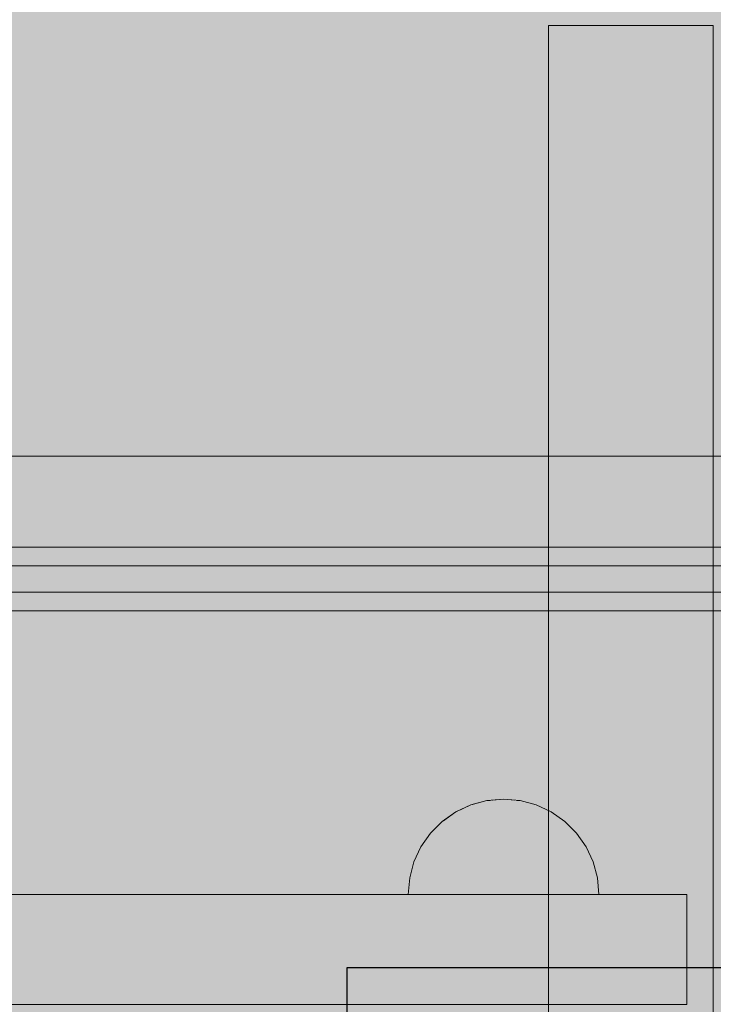
# Model space of a CAD drawing. Units: millimetres. Extents: x 31563 to 44044, y -10401 to 10619.
# Drawn here: x 38201 to 38295, y 3279 to 3414 of the extents above; entities that cross this region are included whole.
import ezdxf

# ---------------------------------------------------------------- set-up
doc = ezdxf.new("R2010")
doc.units = ezdxf.units.MM
doc.header["$MEASUREMENT"] = 0
doc.set_wipeout_variables(frame=1)
doc.linetypes.add('Wipeout_Contour', pattern=[1000, 0, -1000])
doc.layers.add('0_Pen_No__1', color=7, linetype='Continuous', lineweight=30)
doc.layers.add('A-DIMS_Pen_No__1', color=7, linetype='Continuous', lineweight=30)
doc.layers.add('0_Pen_No__4', color=7, linetype='Continuous', lineweight=5, true_color=0x783c00)
doc.layers.add('0_Pen_No__5', color=7, linetype='Continuous', lineweight=5, true_color=0xb40606)
doc.layers.add('A-DIMS', color=7, linetype='Continuous')
doc.styles.add('GENERATED_STYLE_1', font='Tahoma_1.ttf')
doc.dimstyles.new('GENERATED_STYLE__1', dxfattribs={"dimtxt": 200, "dimasz": 95, "dimexe": 0.18, "dimexo": 10000, "dimgap": 0.09, "dimtad": 1, "dimtih": 1, "dimtoh": 1, "dimdec": 0, "dimzin": 0, "dimdsep": 46, "dimtxsty": 'GENERATED_STYLE_1', "dimblk": 'ARROWHEAD_6', "dimblk1": 'ARROWHEAD_6', "dimblk2": 'ARROWHEAD_6', "dimcen": 0.09, "dimclrd": 7, "dimclre": 7, "dimclrt": 7, "dimadec": 0, "dimazin": 0, "dimtfac": 1, "dimtdec": 4, "dimtmove": 0, "dimatfit": 3, "dimfxl": 1, "dimtolj": 1, "dimtzin": 0, "dimarcsym": 0})

# ---------------------------------------------------------------- blocks, each defined once
blk = doc.blocks.new('pamats_brusas')
at = {"layer": '0_Pen_No__1', "linetype": 'Continuous'}
for p, q in [((0, 99.99), (0, -0.01)), ((100, 99.99), (0, 99.99))]:
    blk.add_line(p, q, dxfattribs=at)
blk = doc.blocks.new('ALPS_siena')
at = {"layer": '0_Pen_No__4', "linetype": 'Continuous'}
blk.add_hatch(color=256, dxfattribs=at).paths.add_polyline_path([(450, 0), (450, 15), (-450, 15), (-450, 0)])
for p, q in [((-450, 15), (-449.727, 15)), ((-450, 0), (-450, 15)), ((-449.727, 15), (-448.914, 15)), ((-448.914, 15), (-447.588, 15)), ((-447.588, 15), (-445.789, 15)), ((-445.789, 15), (-443.57, 15)), ((-443.57, 15), (-441, 15)), ((-441, 15), (-438.156, 15)), ((-438.156, 15), (-435.126, 15)), ((-435.126, 15), (-432, 15)), ((-432, 15), (432, 15)), ((-432, 0), (432, 0)), ((-450, 0), (-449.727, 0)), ((-449.727, 0), (-448.914, 0)), ((-448.914, 0), (-447.588, 0)), ((-447.588, 0), (-445.789, 0)), ((-445.789, 0), (-443.57, 0)), ((-443.57, 0), (-441, 0)), ((-441, 0), (-438.156, 0)), ((-438.156, 0), (-435.126, 0)), ((-435.126, 0), (-432, 0))]:
    blk.add_line(p, q, dxfattribs=at)
blk = doc.blocks.new('Semisphere 12')
at = {"color": 254, "linetype": 'Wipeout_Contour', "lineweight": 0, "ltscale": 39.124852}
blk.add_wipeout([(-12.8, 0), (-13, 0), (-12.8, -0.39)], dxfattribs=at)
at = {"color": 254, "linetype": 'Wipeout_Contour', "lineweight": 0, "ltscale": 39.124125}
blk.add_wipeout([(-12.8, 0.39), (-13, 0), (-12.8, 0)], dxfattribs=at)
at = {"color": 254, "linetype": 'Wipeout_Contour', "lineweight": 0, "ltscale": 39.137885}
blk.add_wipeout([(-12.8, 0.77), (-13, 0), (-12.8, 0.39)], dxfattribs=at)
at = {"color": 254, "linetype": 'Wipeout_Contour', "lineweight": 0, "ltscale": 39.182995}
blk.add_wipeout([(-12.8, 1.13), (-13, 0), (-12.8, 0.77)], dxfattribs=at)
at = {"color": 254, "linetype": 'Wipeout_Contour', "lineweight": 0, "ltscale": 39.243903}
blk.add_wipeout([(-12.8, 1.45), (-13, 0), (-12.8, 1.13)], dxfattribs=at)
at = {"color": 254, "linetype": 'Wipeout_Contour', "lineweight": 0, "ltscale": 39.31284}
blk.add_wipeout([(-12.8, 1.73), (-13, 0), (-12.8, 1.45)], dxfattribs=at)
at = {"color": 254, "linetype": 'Wipeout_Contour', "lineweight": 0, "ltscale": 39.381721}
blk.add_wipeout([(-12.8, 1.95), (-13, 0), (-12.8, 1.73)], dxfattribs=at)
at = {"color": 254, "linetype": 'Wipeout_Contour', "lineweight": 0, "ltscale": 39.442593}
blk.add_wipeout([(-12.8, 2.12), (-13, 0), (-12.8, 1.95)], dxfattribs=at)
at = {"color": 254, "linetype": 'Wipeout_Contour', "lineweight": 0, "ltscale": 39.488533}
blk.add_wipeout([(-12.8, 2.22), (-13, 0), (-12.8, 2.12)], dxfattribs=at)
at = {"color": 254, "linetype": 'Wipeout_Contour', "lineweight": 0, "ltscale": 39.514458}
blk.add_wipeout([(-12.8, 2.26), (-13, 0), (-12.8, 2.22)], dxfattribs=at)
at = {"color": 254, "linetype": 'Wipeout_Contour', "lineweight": 0, "ltscale": 39.514053}
blk.add_wipeout([(-12.8, -2.22), (-13, 0), (-12.8, -2.26)], dxfattribs=at)
at = {"color": 254, "linetype": 'Wipeout_Contour', "lineweight": 0, "ltscale": 39.487379}
blk.add_wipeout([(-12.8, -2.12), (-13, 0), (-12.8, -2.22)], dxfattribs=at)
at = {"color": 254, "linetype": 'Wipeout_Contour', "lineweight": 0, "ltscale": 39.440866}
blk.add_wipeout([(-12.8, -1.95), (-13, 0), (-12.8, -2.12)], dxfattribs=at)
at = {"color": 254, "linetype": 'Wipeout_Contour', "lineweight": 0, "ltscale": 39.379685}
blk.add_wipeout([(-12.8, -1.73), (-13, 0), (-12.8, -1.95)], dxfattribs=at)
at = {"color": 254, "linetype": 'Wipeout_Contour', "lineweight": 0, "ltscale": 39.310808}
blk.add_wipeout([(-12.8, -1.45), (-13, 0), (-12.8, -1.73)], dxfattribs=at)
at = {"color": 254, "linetype": 'Wipeout_Contour', "lineweight": 0, "ltscale": 39.242194}
blk.add_wipeout([(-12.8, -1.13), (-13, 0), (-12.8, -1.45)], dxfattribs=at)
at = {"color": 254, "linetype": 'Wipeout_Contour', "lineweight": 0, "ltscale": 51.984525}
blk.add_wipeout([(-12.22, -4.38), (-12.8, -2.22), (-12.8, -2.26), (-12.22, -4.45)], dxfattribs=at)
at = {"color": 254, "linetype": 'Wipeout_Contour', "lineweight": 0, "ltscale": 39.181883}
blk.add_wipeout([(-12.8, -0.77), (-13, 0), (-12.8, -1.13)], dxfattribs=at)
at = {"color": 254, "linetype": 'Wipeout_Contour', "lineweight": 0, "ltscale": 51.861214}
blk.add_wipeout([(-12.22, -4.18), (-12.8, -2.12), (-12.8, -2.22), (-12.22, -4.38)], dxfattribs=at)
at = {"color": 254, "linetype": 'Wipeout_Contour', "lineweight": 0, "ltscale": 39.137568}
blk.add_wipeout([(-12.8, -0.39), (-13, 0), (-12.8, -0.77)], dxfattribs=at)
at = {"color": 254, "linetype": 'Wipeout_Contour', "lineweight": 0, "ltscale": 51.640314}
blk.add_wipeout([(-12.22, -3.85), (-12.8, -1.95), (-12.8, -2.12), (-12.22, -4.18)], dxfattribs=at)
at = {"color": 254, "linetype": 'Wipeout_Contour', "lineweight": 0, "ltscale": 50.08046}
blk.add_wipeout([(-12.22, 0), (-12.8, 0), (-12.8, -0.39), (-12.22, -0.77)], dxfattribs=at)
at = {"color": 254, "linetype": 'Wipeout_Contour', "lineweight": 0, "ltscale": 51.346251}
blk.add_wipeout([(-12.22, -3.41), (-12.8, -1.73), (-12.8, -1.95), (-12.22, -3.85)], dxfattribs=at)
at = {"color": 254, "linetype": 'Wipeout_Contour', "lineweight": 0, "ltscale": 50.082626}
blk.add_wipeout([(-12.8, 0.39), (-12.8, 0), (-12.22, 0), (-12.22, 0.77)], dxfattribs=at)
at = {"color": 254, "linetype": 'Wipeout_Contour', "lineweight": 0, "ltscale": 51.012737}
blk.add_wipeout([(-12.8, -1.45), (-12.8, -1.73), (-12.22, -3.41), (-12.22, -2.86)], dxfattribs=at)
at = {"color": 254, "linetype": 'Wipeout_Contour', "lineweight": 0, "ltscale": 51.926568}
blk.add_wipeout([(-11.26, -6.4), (-12.22, -4.38), (-12.22, -4.45), (-11.26, -6.5)], dxfattribs=at)
at = {"color": 254, "linetype": 'Wipeout_Contour', "lineweight": 0, "ltscale": 50.183832}
blk.add_wipeout([(-12.8, 0.77), (-12.8, 0.39), (-12.22, 0.77), (-12.22, 1.52)], dxfattribs=at)
at = {"color": 254, "linetype": 'Wipeout_Contour', "lineweight": 0, "ltscale": 50.679336}
blk.add_wipeout([(-12.22, -2.22), (-12.8, -1.13), (-12.8, -1.45), (-12.22, -2.86)], dxfattribs=at)
at = {"color": 254, "linetype": 'Wipeout_Contour', "lineweight": 0, "ltscale": 51.626846}
blk.add_wipeout([(-11.26, -6.11), (-12.22, -4.18), (-12.22, -4.38), (-11.26, -6.4)], dxfattribs=at)
at = {"color": 254, "linetype": 'Wipeout_Contour', "lineweight": 0, "ltscale": 50.400227}
blk.add_wipeout([(-12.8, 1.13), (-12.8, 0.77), (-12.22, 1.52), (-12.22, 2.22)], dxfattribs=at)
at = {"color": 254, "linetype": 'Wipeout_Contour', "lineweight": 0, "ltscale": 50.387242}
blk.add_wipeout([(-12.8, -0.77), (-12.8, -1.13), (-12.22, -2.22), (-12.22, -1.52)], dxfattribs=at)
at = {"color": 254, "linetype": 'Wipeout_Contour', "lineweight": 0, "ltscale": 51.079364}
blk.add_wipeout([(-12.22, -3.85), (-12.22, -4.18), (-11.26, -6.11), (-11.26, -5.63)], dxfattribs=at)
at = {"color": 254, "linetype": 'Wipeout_Contour', "lineweight": 0, "ltscale": 50.694819}
blk.add_wipeout([(-12.8, 1.45), (-12.8, 1.13), (-12.22, 2.22), (-12.22, 2.86)], dxfattribs=at)
at = {"color": 254, "linetype": 'Wipeout_Contour', "lineweight": 0, "ltscale": 50.17523}
blk.add_wipeout([(-12.8, -0.39), (-12.8, -0.77), (-12.22, -1.52), (-12.22, -0.77)], dxfattribs=at)
at = {"color": 254, "linetype": 'Wipeout_Contour', "lineweight": 0, "ltscale": 50.341287}
blk.add_wipeout([(-12.22, -3.85), (-11.26, -5.63), (-11.26, -4.98), (-12.22, -3.41)], dxfattribs=at)
at = {"color": 254, "linetype": 'Wipeout_Contour', "lineweight": 0, "ltscale": 51.856856}
blk.add_wipeout([(-9.96, -8.23), (-11.26, -6.4), (-11.26, -6.5), (-9.96, -8.36)], dxfattribs=at)
at = {"color": 254, "linetype": 'Wipeout_Contour', "lineweight": 0, "ltscale": 51.028772}
blk.add_wipeout([(-12.8, 1.73), (-12.8, 1.45), (-12.22, 2.86), (-12.22, 3.41)], dxfattribs=at)
at = {"color": 254, "linetype": 'Wipeout_Contour', "lineweight": 0, "ltscale": 47.041993}
blk.add_wipeout([(-11.26, 0), (-12.22, 0), (-12.22, -0.77), (-11.26, -1.13)], dxfattribs=at)
at = {"color": 254, "linetype": 'Wipeout_Contour', "lineweight": 0, "ltscale": 49.494052}
blk.add_wipeout([(-11.26, -4.18), (-12.22, -2.86), (-12.22, -3.41), (-11.26, -4.98)], dxfattribs=at)
at = {"color": 254, "linetype": 'Wipeout_Contour', "lineweight": 0, "ltscale": 51.320441}
blk.add_wipeout([(-9.96, -7.85), (-11.26, -6.11), (-11.26, -6.4), (-9.96, -8.23)], dxfattribs=at)
at = {"color": 254, "linetype": 'Wipeout_Contour', "lineweight": 0, "ltscale": 51.360973}
blk.add_wipeout([(-12.22, 3.85), (-12.8, 1.95), (-12.8, 1.73), (-12.22, 3.41)], dxfattribs=at)
at = {"color": 254, "linetype": 'Wipeout_Contour', "lineweight": 0, "ltscale": 48.636854}
blk.add_wipeout([(-11.26, -3.25), (-12.22, -2.22), (-12.22, -2.86), (-11.26, -4.18)], dxfattribs=at)
at = {"color": 254, "linetype": 'Wipeout_Contour', "lineweight": 0, "ltscale": 50.326468}
blk.add_wipeout([(-11.26, -6.11), (-9.96, -7.85), (-9.96, -7.24), (-11.26, -5.63)], dxfattribs=at)
at = {"color": 254, "linetype": 'Wipeout_Contour', "lineweight": 0, "ltscale": 51.652108}
blk.add_wipeout([(-12.22, 4.18), (-12.8, 2.12), (-12.8, 1.95), (-12.22, 3.85)], dxfattribs=at)
at = {"color": 254, "linetype": 'Wipeout_Contour', "lineweight": 0, "ltscale": 47.052076}
blk.add_wipeout([(-11.26, 1.13), (-12.22, 0.77), (-12.22, 0), (-11.26, 0)], dxfattribs=at)
at = {"color": 254, "linetype": 'Wipeout_Contour', "lineweight": 0, "ltscale": 47.8769}
blk.add_wipeout([(-11.26, -2.22), (-12.22, -1.52), (-12.22, -2.22), (-11.26, -3.25)], dxfattribs=at)
at = {"color": 254, "linetype": 'Wipeout_Contour', "lineweight": 0, "ltscale": 48.968179}
blk.add_wipeout([(-9.96, -6.4), (-11.26, -4.98), (-11.26, -5.63), (-9.96, -7.24)], dxfattribs=at)
at = {"color": 254, "linetype": 'Wipeout_Contour', "lineweight": 0, "ltscale": 51.783751}
blk.add_wipeout([(-9.96, -8.36), (-8.36, -9.96), (-8.36, -9.81), (-9.96, -8.23)], dxfattribs=at)
at = {"color": 254, "linetype": 'Wipeout_Contour', "lineweight": 0, "ltscale": 51.868837}
blk.add_wipeout([(-12.22, 4.38), (-12.8, 2.22), (-12.8, 2.12), (-12.22, 4.18)], dxfattribs=at)
at = {"color": 254, "linetype": 'Wipeout_Contour', "lineweight": 0, "ltscale": 47.316754}
blk.add_wipeout([(-11.26, -1.13), (-12.22, -0.77), (-12.22, -1.52), (-11.26, -2.22)], dxfattribs=at)
at = {"color": 254, "linetype": 'Wipeout_Contour', "lineweight": 0, "ltscale": 47.384189}
blk.add_wipeout([(-9.96, -5.37), (-11.26, -4.18), (-11.26, -4.98), (-9.96, -6.4)], dxfattribs=at)
at = {"color": 254, "linetype": 'Wipeout_Contour', "lineweight": 0, "ltscale": 50.978109}
blk.add_wipeout([(-9.96, -7.85), (-9.96, -8.23), (-8.36, -9.81), (-8.36, -9.36)], dxfattribs=at)
at = {"layer": '0_Pen_No__4', "linetype": 'Continuous'}
for p, q in [((-13, 0), (-12.8, -2.26)), ((-12.8, -2.26), (-12.22, -4.45))]:
    blk.add_line(p, q, dxfattribs=at)
at = {"color": 254, "linetype": 'Wipeout_Contour', "lineweight": 0, "ltscale": 51.987171}
blk.add_wipeout([(-12.22, 4.45), (-12.8, 2.26), (-12.8, 2.22), (-12.22, 4.38)], dxfattribs=at)
at = {"color": 254, "linetype": 'Wipeout_Contour', "lineweight": 0, "ltscale": 42.606028}
blk.add_wipeout([(-11.26, 0), (-11.26, -1.13), (-9.96, -1.45), (-9.96, 0)], dxfattribs=at)
at = {"color": 254, "linetype": 'Wipeout_Contour', "lineweight": 0, "ltscale": 45.752758}
blk.add_wipeout([(-9.96, -4.18), (-11.26, -3.25), (-11.26, -4.18), (-9.96, -5.37)], dxfattribs=at)
at = {"color": 254, "linetype": 'Wipeout_Contour', "lineweight": 0, "ltscale": 49.465834}
blk.add_wipeout([(-9.96, -7.85), (-8.36, -9.36), (-8.36, -8.62), (-9.96, -7.24)], dxfattribs=at)
at = {"color": 254, "linetype": 'Wipeout_Contour', "lineweight": 0, "ltscale": 47.346382}
blk.add_wipeout([(-11.26, 2.22), (-12.22, 1.52), (-12.22, 0.77), (-11.26, 1.13)], dxfattribs=at)
at = {"color": 254, "linetype": 'Wipeout_Contour', "lineweight": 0, "ltscale": 44.279094}
blk.add_wipeout([(-11.26, -3.25), (-9.96, -4.18), (-9.96, -2.86), (-11.26, -2.22)], dxfattribs=at)
at = {"color": 254, "linetype": 'Wipeout_Contour', "lineweight": 0, "ltscale": 47.367745}
blk.add_wipeout([(-9.96, -7.24), (-8.36, -8.62), (-8.36, -7.63), (-9.96, -6.4)], dxfattribs=at)
at = {"color": 254, "linetype": 'Wipeout_Contour', "lineweight": 0, "ltscale": 51.716493}
blk.add_wipeout([(-6.5, -11.09), (-8.36, -9.81), (-8.36, -9.96), (-6.5, -11.26)], dxfattribs=at)
at = {"layer": '0_Pen_No__4', "linetype": 'Continuous'}
blk.add_line((-12.22, -4.45), (-11.26, -6.5), dxfattribs=at)
at = {"color": 254, "linetype": 'Wipeout_Contour', "lineweight": 0, "ltscale": 47.919136}
blk.add_wipeout([(-11.26, 3.25), (-12.22, 2.22), (-12.22, 1.52), (-11.26, 2.22)], dxfattribs=at)
at = {"color": 254, "linetype": 'Wipeout_Contour', "lineweight": 0, "ltscale": 43.171491}
blk.add_wipeout([(-9.96, -1.45), (-11.26, -1.13), (-11.26, -2.22), (-9.96, -2.86)], dxfattribs=at)
at = {"color": 254, "linetype": 'Wipeout_Contour', "lineweight": 0, "ltscale": 44.872216}
blk.add_wipeout([(-9.96, -5.37), (-9.96, -6.4), (-8.36, -7.63), (-8.36, -6.4)], dxfattribs=at)
at = {"color": 254, "linetype": 'Wipeout_Contour', "lineweight": 0, "ltscale": 50.642068}
blk.add_wipeout([(-8.36, -9.36), (-8.36, -9.81), (-6.5, -11.09), (-6.5, -10.58)], dxfattribs=at)
at = {"color": 254, "linetype": 'Wipeout_Contour', "lineweight": 0, "ltscale": 48.684896}
blk.add_wipeout([(-11.26, 4.18), (-12.22, 2.86), (-12.22, 2.22), (-11.26, 3.25)], dxfattribs=at)
at = {"color": 254, "linetype": 'Wipeout_Contour', "lineweight": 0, "ltscale": 42.631455}
blk.add_wipeout([(-11.26, 1.13), (-11.26, 0), (-9.96, 0), (-9.96, 1.45)], dxfattribs=at)
at = {"color": 254, "linetype": 'Wipeout_Contour', "lineweight": 0, "ltscale": 42.238799}
blk.add_wipeout([(-9.96, -4.18), (-9.96, -5.37), (-8.36, -6.4), (-8.36, -4.98)], dxfattribs=at)
at = {"color": 254, "linetype": 'Wipeout_Contour', "lineweight": 0, "ltscale": 48.600548}
blk.add_wipeout([(-6.5, -9.75), (-8.36, -8.62), (-8.36, -9.36), (-6.5, -10.58)], dxfattribs=at)
at = {"layer": '0_Pen_No__4', "linetype": 'Continuous'}
blk.add_line((-11.26, -6.5), (-9.96, -8.36), dxfattribs=at)
at = {"color": 254, "linetype": 'Wipeout_Contour', "lineweight": 0, "ltscale": 49.541682}
blk.add_wipeout([(-11.26, 4.98), (-12.22, 3.41), (-12.22, 2.86), (-11.26, 4.18)], dxfattribs=at)
at = {"color": 254, "linetype": 'Wipeout_Contour', "lineweight": 0, "ltscale": 36.916911}
blk.add_wipeout([(-9.96, -1.45), (-8.36, -1.73), (-8.36, 0), (-9.96, 0)], dxfattribs=at)
at = {"color": 254, "linetype": 'Wipeout_Contour', "lineweight": 0, "ltscale": 39.794473}
blk.add_wipeout([(-9.96, -4.18), (-8.36, -4.98), (-8.36, -3.41), (-9.96, -2.86)], dxfattribs=at)
at = {"color": 254, "linetype": 'Wipeout_Contour', "lineweight": 0, "ltscale": 45.722529}
blk.add_wipeout([(-6.5, -8.62), (-8.36, -7.63), (-8.36, -8.62), (-6.5, -9.75)], dxfattribs=at)
at = {"color": 254, "linetype": 'Wipeout_Contour', "lineweight": 0, "ltscale": 51.663594}
blk.add_wipeout([(-4.45, -12.03), (-6.5, -11.09), (-6.5, -11.26), (-4.45, -12.22)], dxfattribs=at)
at = {"layer": '0_Pen_No__4', "linetype": 'Continuous'}
blk.add_line((-13, 0), (-12.8, 2.26), dxfattribs=at)
at = {"color": 254, "linetype": 'Wipeout_Contour', "lineweight": 0, "ltscale": 50.38341}
blk.add_wipeout([(-12.22, 3.85), (-12.22, 3.41), (-11.26, 4.98), (-11.26, 5.63)], dxfattribs=at)
at = {"color": 254, "linetype": 'Wipeout_Contour', "lineweight": 0, "ltscale": 37.907448}
blk.add_wipeout([(-9.96, -2.86), (-8.36, -3.41), (-8.36, -1.73), (-9.96, -1.45)], dxfattribs=at)
at = {"color": 254, "linetype": 'Wipeout_Contour', "lineweight": 0, "ltscale": 42.220899}
blk.add_wipeout([(-8.36, -6.4), (-8.36, -7.63), (-6.5, -8.62), (-6.5, -7.24)], dxfattribs=at)
at = {"color": 254, "linetype": 'Wipeout_Contour', "lineweight": 0, "ltscale": 50.35544}
blk.add_wipeout([(-6.5, -10.58), (-6.5, -11.09), (-4.45, -12.03), (-4.45, -11.48)], dxfattribs=at)
at = {"layer": '0_Pen_No__4', "linetype": 'Continuous'}
blk.add_line((-9.96, -8.36), (-8.36, -9.96), dxfattribs=at)
at = {"color": 254, "linetype": 'Wipeout_Contour', "lineweight": 0, "ltscale": 51.112181}
blk.add_wipeout([(-12.22, 4.18), (-12.22, 3.85), (-11.26, 5.63), (-11.26, 6.11)], dxfattribs=at)
at = {"color": 254, "linetype": 'Wipeout_Contour', "lineweight": 0, "ltscale": 43.241187}
blk.add_wipeout([(-11.26, 2.22), (-11.26, 1.13), (-9.96, 1.45), (-9.96, 2.86)], dxfattribs=at)
at = {"color": 254, "linetype": 'Wipeout_Contour', "lineweight": 0, "ltscale": 38.409586}
blk.add_wipeout([(-6.5, -5.63), (-8.36, -4.98), (-8.36, -6.4), (-6.5, -7.24)], dxfattribs=at)
at = {"color": 254, "linetype": 'Wipeout_Contour', "lineweight": 0, "ltscale": 47.841529}
blk.add_wipeout([(-4.45, -10.58), (-6.5, -9.75), (-6.5, -10.58), (-4.45, -11.48)], dxfattribs=at)
at = {"color": 254, "linetype": 'Wipeout_Contour', "lineweight": 0, "ltscale": 51.647732}
blk.add_wipeout([(-11.26, 6.4), (-12.22, 4.38), (-12.22, 4.18), (-11.26, 6.11)], dxfattribs=at)
at = {"color": 254, "linetype": 'Wipeout_Contour', "lineweight": 0, "ltscale": 34.731556}
blk.add_wipeout([(-6.5, -3.85), (-8.36, -3.41), (-8.36, -4.98), (-6.5, -5.63)], dxfattribs=at)
at = {"color": 254, "linetype": 'Wipeout_Contour', "lineweight": 0, "ltscale": 44.243609}
blk.add_wipeout([(-6.5, -8.62), (-6.5, -9.75), (-4.45, -10.58), (-4.45, -9.36)], dxfattribs=at)
at = {"color": 254, "linetype": 'Wipeout_Contour', "lineweight": 0, "ltscale": 51.632407}
blk.add_wipeout([(-2.26, -12.61), (-4.45, -12.03), (-4.45, -12.22), (-2.26, -12.8)], dxfattribs=at)
at = {"color": 254, "linetype": 'Wipeout_Contour', "lineweight": 0, "ltscale": 51.933812}
blk.add_wipeout([(-11.26, 6.5), (-12.22, 4.45), (-12.22, 4.38), (-11.26, 6.4)], dxfattribs=at)
at = {"color": 254, "linetype": 'Wipeout_Contour', "lineweight": 0, "ltscale": 39.76408}
blk.add_wipeout([(-4.45, -7.85), (-6.5, -7.24), (-6.5, -8.62), (-4.45, -9.36)], dxfattribs=at)
at = {"color": 254, "linetype": 'Wipeout_Contour', "lineweight": 0, "ltscale": 50.157046}
blk.add_wipeout([(-4.45, -12.03), (-2.26, -12.61), (-2.26, -12.03), (-4.45, -11.48)], dxfattribs=at)
at = {"layer": '0_Pen_No__4', "linetype": 'Continuous'}
for p, q in [((-12.8, 2.26), (-12.22, 4.45)), ((-8.36, -9.96), (-6.5, -11.26))]:
    blk.add_line(p, q, dxfattribs=at)
at = {"color": 254, "linetype": 'Wipeout_Contour', "lineweight": 0, "ltscale": 44.374527}
blk.add_wipeout([(-11.26, 3.25), (-11.26, 2.22), (-9.96, 2.86), (-9.96, 4.18)], dxfattribs=at)
at = {"color": 254, "linetype": 'Wipeout_Contour', "lineweight": 0, "ltscale": 34.712982}
blk.add_wipeout([(-4.45, -6.11), (-6.5, -5.63), (-6.5, -7.24), (-4.45, -7.85)], dxfattribs=at)
at = {"color": 254, "linetype": 'Wipeout_Contour', "lineweight": 0, "ltscale": 47.292793}
blk.add_wipeout([(-2.26, -11.09), (-4.45, -10.58), (-4.45, -11.48), (-2.26, -12.03)], dxfattribs=at)
at = {"color": 254, "linetype": 'Wipeout_Contour', "lineweight": 0, "ltscale": 45.856167}
blk.add_wipeout([(-9.96, 5.37), (-11.26, 4.18), (-11.26, 3.25), (-9.96, 4.18)], dxfattribs=at)
at = {"color": 254, "linetype": 'Wipeout_Contour', "lineweight": 0, "ltscale": 36.971066}
blk.add_wipeout([(-9.96, 0), (-8.36, 0), (-8.36, 1.73), (-9.96, 1.45)], dxfattribs=at)
at = {"color": 254, "linetype": 'Wipeout_Contour', "lineweight": 0, "ltscale": 43.143612}
blk.add_wipeout([(-4.45, -10.58), (-2.26, -11.09), (-2.26, -9.81), (-4.45, -9.36)], dxfattribs=at)
at = {"color": 254, "linetype": 'Wipeout_Contour', "lineweight": 0, "ltscale": 51.629834}
blk.add_wipeout([(0, -12.8), (-2.26, -12.61), (-2.26, -12.8), (0, -13)], dxfattribs=at)
at = {"layer": '0_Pen_No__4', "linetype": 'Continuous'}
blk.add_line((-6.5, -11.26), (-4.45, -12.22), dxfattribs=at)
at = {"color": 254, "linetype": 'Wipeout_Contour', "lineweight": 0, "ltscale": 47.481798}
blk.add_wipeout([(-9.96, 6.4), (-11.26, 4.98), (-11.26, 4.18), (-9.96, 5.37)], dxfattribs=at)
at = {"color": 254, "linetype": 'Wipeout_Contour', "lineweight": 0, "ltscale": 38.048665}
blk.add_wipeout([(-9.96, 1.45), (-8.36, 1.73), (-8.36, 3.41), (-9.96, 2.86)], dxfattribs=at)
at = {"color": 254, "linetype": 'Wipeout_Contour', "lineweight": 0, "ltscale": 30.168565}
blk.add_wipeout([(-6.5, 0), (-8.36, 0), (-8.36, -1.73), (-6.5, -1.95)], dxfattribs=at)
at = {"color": 254, "linetype": 'Wipeout_Contour', "lineweight": 0, "ltscale": 37.878459}
blk.add_wipeout([(-2.26, -8.23), (-4.45, -7.85), (-4.45, -9.36), (-2.26, -9.81)], dxfattribs=at)
at = {"color": 254, "linetype": 'Wipeout_Contour', "lineweight": 0, "ltscale": 50.07803}
blk.add_wipeout([(-2.26, -12.61), (0, -12.8), (0, -12.22), (-2.26, -12.03)], dxfattribs=at)
at = {"color": 254, "linetype": 'Wipeout_Contour', "lineweight": 0, "ltscale": 49.050934}
blk.add_wipeout([(-9.96, 7.24), (-11.26, 5.63), (-11.26, 4.98), (-9.96, 6.4)], dxfattribs=at)
at = {"color": 254, "linetype": 'Wipeout_Contour', "lineweight": 0, "ltscale": 30.279997}
blk.add_wipeout([(-6.5, 1.95), (-8.36, 1.73), (-8.36, 0), (-6.5, 0)], dxfattribs=at)
at = {"color": 254, "linetype": 'Wipeout_Contour', "lineweight": 0, "ltscale": 31.772056}
blk.add_wipeout([(-6.5, -1.95), (-8.36, -1.73), (-8.36, -3.41), (-6.5, -3.85)], dxfattribs=at)
at = {"color": 254, "linetype": 'Wipeout_Contour', "lineweight": 0, "ltscale": 47.035503}
blk.add_wipeout([(0, -11.26), (-2.26, -11.09), (-2.26, -12.03), (0, -12.22)], dxfattribs=at)
at = {"layer": '0_Pen_No__4', "linetype": 'Continuous'}
for p, q in [((-4.45, -12.22), (-2.26, -12.8)), ((-2.26, -12.8), (0, -13)), ((0, -12.8), (0, -12.22)), ((0, -13), (0, -12.8))]:
    blk.add_line(p, q, dxfattribs=at)
at = {"color": 254, "linetype": 'Wipeout_Contour', "lineweight": 0, "ltscale": 50.389028}
blk.add_wipeout([(-11.26, 6.11), (-11.26, 5.63), (-9.96, 7.24), (-9.96, 7.85)], dxfattribs=at)
at = {"color": 254, "linetype": 'Wipeout_Contour', "lineweight": 0, "ltscale": 22.615819}
blk.add_wipeout([(-4.45, 0), (-6.5, 0), (-6.5, -1.95), (-4.45, -2.12)], dxfattribs=at)
at = {"color": 254, "linetype": 'Wipeout_Contour', "lineweight": 0, "ltscale": 29.574593}
blk.add_wipeout([(-4.45, -4.18), (-6.5, -3.85), (-6.5, -5.63), (-4.45, -6.11)], dxfattribs=at)
at = {"color": 254, "linetype": 'Wipeout_Contour', "lineweight": 0, "ltscale": 42.596603}
blk.add_wipeout([(-2.26, -9.81), (-2.26, -11.09), (0, -11.26), (0, -9.96)], dxfattribs=at)
at = {"layer": '0_Pen_No__4', "linetype": 'Continuous'}
blk.add_line((0, -12.22), (0, -11.26), dxfattribs=at)
at = {"color": 254, "linetype": 'Wipeout_Contour', "lineweight": 0, "ltscale": 51.359676}
blk.add_wipeout([(-9.96, 8.23), (-11.26, 6.4), (-11.26, 6.11), (-9.96, 7.85)], dxfattribs=at)
at = {"color": 254, "linetype": 'Wipeout_Contour', "lineweight": 0, "ltscale": 39.976124}
blk.add_wipeout([(-9.96, 2.86), (-8.36, 3.41), (-8.36, 4.98), (-9.96, 4.18)], dxfattribs=at)
at = {"color": 254, "linetype": 'Wipeout_Contour', "lineweight": 0, "ltscale": 25.145475}
blk.add_wipeout([(-4.45, -2.12), (-6.5, -1.95), (-6.5, -3.85), (-4.45, -4.18)], dxfattribs=at)
at = {"color": 254, "linetype": 'Wipeout_Contour', "lineweight": 0, "ltscale": 31.745791}
blk.add_wipeout([(-2.26, -6.4), (-4.45, -6.11), (-4.45, -7.85), (-2.26, -8.23)], dxfattribs=at)
at = {"color": 254, "linetype": 'Wipeout_Contour', "lineweight": 0, "ltscale": 51.870513}
blk.add_wipeout([(-9.96, 8.36), (-11.26, 6.5), (-11.26, 6.4), (-9.96, 8.23)], dxfattribs=at)
at = {"color": 254, "linetype": 'Wipeout_Contour', "lineweight": 0, "ltscale": 25.128043}
blk.add_wipeout([(-2.26, -4.38), (-4.45, -4.18), (-4.45, -6.11), (-2.26, -6.4)], dxfattribs=at)
at = {"color": 254, "linetype": 'Wipeout_Contour', "lineweight": 0, "ltscale": 36.905664}
blk.add_wipeout([(0, -8.36), (-2.26, -8.23), (-2.26, -9.81), (0, -9.96)], dxfattribs=at)
at = {"layer": '0_Pen_No__4', "linetype": 'Continuous'}
for p, q in [((-12.22, 4.45), (-11.26, 6.5)), ((0, -11.26), (0, -9.96))]:
    blk.add_line(p, q, dxfattribs=at)
at = {"color": 254, "linetype": 'Wipeout_Contour', "lineweight": 0, "ltscale": 42.421842}
blk.add_wipeout([(-9.96, 4.18), (-8.36, 4.98), (-8.36, 6.4), (-9.96, 5.37)], dxfattribs=at)
at = {"color": 254, "linetype": 'Wipeout_Contour', "lineweight": 0, "ltscale": 30.15638}
blk.add_wipeout([(0, -6.5), (-2.26, -6.4), (-2.26, -8.23), (0, -8.36)], dxfattribs=at)
at = {"layer": '0_Pen_No__4', "linetype": 'Continuous'}
blk.add_line((0, -9.96), (0, -8.36), dxfattribs=at)
at = {"color": 254, "linetype": 'Wipeout_Contour', "lineweight": 0, "ltscale": 45.033754}
blk.add_wipeout([(-9.96, 5.37), (-8.36, 6.4), (-8.36, 7.63), (-9.96, 6.4)], dxfattribs=at)
at = {"color": 254, "linetype": 'Wipeout_Contour', "lineweight": 0, "ltscale": 32.041166}
blk.add_wipeout([(-6.5, 3.85), (-8.36, 3.41), (-8.36, 1.73), (-6.5, 1.95)], dxfattribs=at)
at = {"color": 254, "linetype": 'Wipeout_Contour', "lineweight": 0, "ltscale": 47.497665}
blk.add_wipeout([(-9.96, 6.4), (-8.36, 7.63), (-8.36, 8.62), (-9.96, 7.24)], dxfattribs=at)
at = {"color": 254, "linetype": 'Wipeout_Contour', "lineweight": 0, "ltscale": 35.041103}
blk.add_wipeout([(-6.5, 5.63), (-8.36, 4.98), (-8.36, 3.41), (-6.5, 3.85)], dxfattribs=at)
at = {"color": 254, "linetype": 'Wipeout_Contour', "lineweight": 0, "ltscale": 22.857801}
blk.add_wipeout([(-4.45, 2.12), (-6.5, 1.95), (-6.5, 0), (-4.45, 0)], dxfattribs=at)
at = {"color": 254, "linetype": 'Wipeout_Contour', "lineweight": 0, "ltscale": 49.560769}
blk.add_wipeout([(-9.96, 7.24), (-8.36, 8.62), (-8.36, 9.36), (-9.96, 7.85)], dxfattribs=at)
at = {"color": 254, "linetype": 'Wipeout_Contour', "lineweight": 0, "ltscale": 25.643681}
blk.add_wipeout([(-4.45, 4.18), (-6.5, 3.85), (-6.5, 1.95), (-4.45, 2.12)], dxfattribs=at)
at = {"color": 254, "linetype": 'Wipeout_Contour', "lineweight": 0, "ltscale": 14.648947}
blk.add_wipeout([(-2.26, 0), (-4.45, 0), (-4.45, -2.12), (-2.26, -2.22)], dxfattribs=at)
at = {"color": 254, "linetype": 'Wipeout_Contour', "lineweight": 0, "ltscale": 51.036862}
blk.add_wipeout([(-8.36, 9.81), (-9.96, 8.23), (-9.96, 7.85), (-8.36, 9.36)], dxfattribs=at)
at = {"color": 254, "linetype": 'Wipeout_Contour', "lineweight": 0, "ltscale": 15.24278}
blk.add_wipeout([(-2.26, 2.22), (-4.45, 2.12), (-4.45, 0), (-2.26, 0)], dxfattribs=at)
at = {"color": 254, "linetype": 'Wipeout_Contour', "lineweight": 0, "ltscale": 18.754106}
blk.add_wipeout([(-2.26, -2.22), (-4.45, -2.12), (-4.45, -4.18), (-2.26, -4.38)], dxfattribs=at)
at = {"color": 254, "linetype": 'Wipeout_Contour', "lineweight": 0, "ltscale": 51.804406}
blk.add_wipeout([(-9.96, 8.23), (-8.36, 9.81), (-8.36, 9.96), (-9.96, 8.36)], dxfattribs=at)
at = {"color": 254, "linetype": 'Wipeout_Contour', "lineweight": 0, "ltscale": 38.688542}
blk.add_wipeout([(-6.5, 7.24), (-8.36, 6.4), (-8.36, 4.98), (-6.5, 5.63)], dxfattribs=at)
at = {"color": 254, "linetype": 'Wipeout_Contour', "lineweight": 0, "ltscale": 8.232761}
blk.add_wipeout([(0, 0), (-2.26, 0), (-2.26, -2.22), (0, -2.26)], dxfattribs=at)
at = {"color": 254, "linetype": 'Wipeout_Contour', "lineweight": 0, "ltscale": 22.603897}
blk.add_wipeout([(0, -4.45), (-2.26, -4.38), (-2.26, -6.4), (0, -6.5)], dxfattribs=at)
at = {"layer": '0_Pen_No__4', "linetype": 'Continuous'}
for p, q in [((-11.26, 6.5), (-9.96, 8.36)), ((0, -8.36), (0, -6.5))]:
    blk.add_line(p, q, dxfattribs=at)
at = {"color": 254, "linetype": 'Wipeout_Contour', "lineweight": 0, "ltscale": 42.446065}
blk.add_wipeout([(-8.36, 7.63), (-8.36, 6.4), (-6.5, 7.24), (-6.5, 8.62)], dxfattribs=at)
at = {"color": 254, "linetype": 'Wipeout_Contour', "lineweight": 0, "ltscale": 14.639822}
blk.add_wipeout([(0, -2.26), (-2.26, -2.22), (-2.26, -4.38), (0, -4.45)], dxfattribs=at)
at = {"layer": '0_Pen_No__4', "linetype": 'Continuous'}
for p, q in [((0, -4.45), (0, -2.26)), ((0, -6.5), (0, -4.45))]:
    blk.add_line(p, q, dxfattribs=at)
at = {"color": 254, "linetype": 'Wipeout_Contour', "lineweight": 0, "ltscale": 45.892888}
blk.add_wipeout([(-6.5, 9.75), (-8.36, 8.62), (-8.36, 7.63), (-6.5, 8.62)], dxfattribs=at)
at = {"color": 254, "linetype": 'Wipeout_Contour', "lineweight": 0, "ltscale": 30.041312}
blk.add_wipeout([(-4.45, 6.11), (-6.5, 5.63), (-6.5, 3.85), (-4.45, 4.18)], dxfattribs=at)
at = {"color": 254, "linetype": 'Wipeout_Contour', "lineweight": 0, "ltscale": 48.720896}
blk.add_wipeout([(-6.5, 10.58), (-8.36, 9.36), (-8.36, 8.62), (-6.5, 9.75)], dxfattribs=at)
at = {"color": 254, "linetype": 'Wipeout_Contour', "lineweight": 0, "ltscale": 35.07054}
blk.add_wipeout([(-4.45, 7.85), (-6.5, 7.24), (-6.5, 5.63), (-4.45, 6.11)], dxfattribs=at)
at = {"color": 254, "linetype": 'Wipeout_Contour', "lineweight": 0, "ltscale": 19.591508}
blk.add_wipeout([(-2.26, 4.38), (-4.45, 4.18), (-4.45, 2.12), (-2.26, 2.22)], dxfattribs=at)
at = {"color": 254, "linetype": 'Wipeout_Contour', "lineweight": 0, "ltscale": 50.716019}
blk.add_wipeout([(-8.36, 9.36), (-6.5, 10.58), (-6.5, 11.09), (-8.36, 9.81)], dxfattribs=at)
at = {"color": 254, "linetype": 'Wipeout_Contour', "lineweight": 0, "ltscale": 25.673293}
blk.add_wipeout([(-2.26, 6.4), (-4.45, 6.11), (-4.45, 4.18), (-2.26, 4.38)], dxfattribs=at)
at = {"color": 254, "linetype": 'Wipeout_Contour', "lineweight": 0, "ltscale": 8.758188}
blk.add_wipeout([(0, 2.26), (-2.26, 2.22), (-2.26, 0), (0, 0)], dxfattribs=at)
at = {"layer": '0_Pen_No__4', "linetype": 'Continuous'}
blk.add_line((0, -2.26), (0, 0), dxfattribs=at)
at = {"color": 254, "linetype": 'Wipeout_Contour', "lineweight": 0, "ltscale": 51.743064}
blk.add_wipeout([(-6.5, 11.26), (-8.36, 9.96), (-8.36, 9.81), (-6.5, 11.09)], dxfattribs=at)
at = {"color": 254, "linetype": 'Wipeout_Contour', "lineweight": 0, "ltscale": 15.261665}
blk.add_wipeout([(0, 4.45), (-2.26, 4.38), (-2.26, 2.22), (0, 2.26)], dxfattribs=at)
at = {"layer": '0_Pen_No__4', "linetype": 'Continuous'}
for p, q in [((-9.96, 8.36), (-8.36, 9.96)), ((0, 0), (0, 2.26))]:
    blk.add_line(p, q, dxfattribs=at)
at = {"color": 254, "linetype": 'Wipeout_Contour', "lineweight": 0, "ltscale": 40.023611}
blk.add_wipeout([(-4.45, 9.36), (-6.5, 8.62), (-6.5, 7.24), (-4.45, 7.85)], dxfattribs=at)
at = {"color": 254, "linetype": 'Wipeout_Contour', "lineweight": 0, "ltscale": 44.428363}
blk.add_wipeout([(-4.45, 10.58), (-6.5, 9.75), (-6.5, 8.62), (-4.45, 9.36)], dxfattribs=at)
at = {"color": 254, "linetype": 'Wipeout_Contour', "lineweight": 0, "ltscale": 47.968785}
blk.add_wipeout([(-4.45, 11.48), (-6.5, 10.58), (-6.5, 9.75), (-4.45, 10.58)], dxfattribs=at)
at = {"color": 254, "linetype": 'Wipeout_Contour', "lineweight": 0, "ltscale": 32.088307}
blk.add_wipeout([(-2.26, 8.23), (-4.45, 7.85), (-4.45, 6.11), (-2.26, 6.4)], dxfattribs=at)
at = {"color": 254, "linetype": 'Wipeout_Contour', "lineweight": 0, "ltscale": 50.434196}
blk.add_wipeout([(-6.5, 11.09), (-6.5, 10.58), (-4.45, 11.48), (-4.45, 12.03)], dxfattribs=at)
at = {"color": 254, "linetype": 'Wipeout_Contour', "lineweight": 0, "ltscale": 38.103179}
blk.add_wipeout([(-2.26, 9.81), (-4.45, 9.36), (-4.45, 7.85), (-2.26, 8.23)], dxfattribs=at)
at = {"color": 254, "linetype": 'Wipeout_Contour', "lineweight": 0, "ltscale": 22.88521}
blk.add_wipeout([(0, 6.5), (-2.26, 6.4), (-2.26, 4.38), (0, 4.45)], dxfattribs=at)
at = {"layer": '0_Pen_No__4', "linetype": 'Continuous'}
blk.add_line((0, 2.26), (0, 4.45), dxfattribs=at)
at = {"color": 254, "linetype": 'Wipeout_Contour', "lineweight": 0, "ltscale": 51.693221}
blk.add_wipeout([(-4.45, 12.22), (-6.5, 11.26), (-6.5, 11.09), (-4.45, 12.03)], dxfattribs=at)
at = {"color": 254, "linetype": 'Wipeout_Contour', "lineweight": 0, "ltscale": 30.309397}
blk.add_wipeout([(0, 8.36), (-2.26, 8.23), (-2.26, 6.4), (0, 6.5)], dxfattribs=at)
at = {"layer": '0_Pen_No__4', "linetype": 'Continuous'}
for p, q in [((-8.36, 9.96), (-6.5, 11.26)), ((0, 4.45), (0, 6.5))]:
    blk.add_line(p, q, dxfattribs=at)
at = {"color": 254, "linetype": 'Wipeout_Contour', "lineweight": 0, "ltscale": 43.296639}
blk.add_wipeout([(-4.45, 9.36), (-2.26, 9.81), (-2.26, 11.09), (-4.45, 10.58)], dxfattribs=at)
at = {"color": 254, "linetype": 'Wipeout_Contour', "lineweight": 0, "ltscale": 47.397735}
blk.add_wipeout([(-2.26, 12.03), (-4.45, 11.48), (-4.45, 10.58), (-2.26, 11.09)], dxfattribs=at)
at = {"color": 254, "linetype": 'Wipeout_Contour', "lineweight": 0, "ltscale": 50.224354}
blk.add_wipeout([(-4.45, 11.48), (-2.26, 12.03), (-2.26, 12.61), (-4.45, 12.03)], dxfattribs=at)
at = {"color": 254, "linetype": 'Wipeout_Contour', "lineweight": 0, "ltscale": 37.000828}
blk.add_wipeout([(0, 9.96), (-2.26, 9.81), (-2.26, 8.23), (0, 8.36)], dxfattribs=at)
at = {"layer": '0_Pen_No__4', "linetype": 'Continuous'}
blk.add_line((0, 6.5), (0, 8.36), dxfattribs=at)
at = {"color": 254, "linetype": 'Wipeout_Contour', "lineweight": 0, "ltscale": 51.66038}
blk.add_wipeout([(-2.26, 12.8), (-4.45, 12.22), (-4.45, 12.03), (-2.26, 12.61)], dxfattribs=at)
at = {"color": 254, "linetype": 'Wipeout_Contour', "lineweight": 0, "ltscale": 42.661048}
blk.add_wipeout([(-2.26, 9.81), (0, 9.96), (0, 11.26), (-2.26, 11.09)], dxfattribs=at)
at = {"layer": '0_Pen_No__4', "linetype": 'Continuous'}
for p, q in [((-6.5, 11.26), (-4.45, 12.22)), ((0, 8.36), (0, 9.96))]:
    blk.add_line(p, q, dxfattribs=at)
at = {"color": 254, "linetype": 'Wipeout_Contour', "lineweight": 0, "ltscale": 47.081257}
blk.add_wipeout([(0, 12.22), (-2.26, 12.03), (-2.26, 11.09), (0, 11.26)], dxfattribs=at)
at = {"layer": '0_Pen_No__4', "linetype": 'Continuous'}
blk.add_line((0, 9.96), (0, 11.26), dxfattribs=at)
at = {"color": 254, "linetype": 'Wipeout_Contour', "lineweight": 0, "ltscale": 50.110324}
blk.add_wipeout([(-2.26, 12.03), (0, 12.22), (0, 12.8), (-2.26, 12.61)], dxfattribs=at)
at = {"color": 254, "linetype": 'Wipeout_Contour', "lineweight": 0, "ltscale": 51.647346}
blk.add_wipeout([(0, 13), (-2.26, 12.8), (-2.26, 12.61), (0, 12.8)], dxfattribs=at)
at = {"layer": '0_Pen_No__4', "linetype": 'Continuous'}
for p, q in [((-4.45, 12.22), (-2.26, 12.8)), ((-2.26, 12.8), (0, 13)), ((0, 12.8), (0, 13)), ((0, 12.22), (0, 12.8)), ((0, 11.26), (0, 12.22))]:
    blk.add_line(p, q, dxfattribs=at)
blk = doc.blocks.new('*D65')
at = {"layer": 'A-DIMS_Pen_No__1', "linetype": 'Continuous', "transparency": 16777216}
for p, q in [((33114.29, 6820.91), (33114.29, 7008.41)), ((42240.76, 6820.91), (42240.76, 7008.41)), ((33164.29, 6964.66), (33064.29, 6864.66)), ((42190.76, 6864.66), (42290.76, 6964.66)), ((33039.29, 6914.66), (33114.29, 6914.66)), ((33114.29, 6914.66), (42240.76, 6914.66)), ((42240.76, 6914.66), (42315.76, 6914.66))]:
    blk.add_line(p, q, dxfattribs=at)
at = {"layer": 'A-DIMS_Pen_No__1', "transparency": 16777216, "insert": (37334.67, 6954.66), "char_height": 200, "attachment_point": 7, "style": 'GENERATED_STYLE_1'}
blk.add_mtext('\\A1;{\\fTahoma|b0|i0|c0|p34;9\xa0130}', dxfattribs=at)
blk = doc.blocks.new('ARROWHEAD_6')
at = {"color": 0, "linetype": 'Continuous', "lineweight": 0}
for p, q in [((-0.5, -0.5), (0.5, 0.5)), ((0, 0), (-1, 0))]:
    blk.add_line(p, q, dxfattribs=at)
blk = doc.blocks.new('*D68')
at = {"layer": 'A-DIMS_Pen_No__1', "linetype": 'Continuous', "transparency": 16777216}
for p, q in [((33685.69, 6483.1), (33685.69, 6670.6)), ((40240.88, 6483.1), (40240.88, 6670.6)), ((33735.69, 6626.85), (33635.69, 6526.85)), ((40190.88, 6526.85), (40290.88, 6626.85)), ((33610.69, 6576.85), (33685.69, 6576.85)), ((33685.69, 6576.85), (40240.88, 6576.85)), ((40240.88, 6576.85), (40315.88, 6576.85))]:
    blk.add_line(p, q, dxfattribs=at)
at = {"layer": 'A-DIMS_Pen_No__1', "transparency": 16777216, "insert": (36620.43, 6616.85), "char_height": 200, "attachment_point": 7, "style": 'GENERATED_STYLE_1'}
blk.add_mtext('\\A1;{\\fTahoma|b0|i0|c0|p34;6 620}', dxfattribs=at)
blk = doc.blocks.new('JK2_spare1')
at = {"layer": '0_Pen_No__5', "linetype": 'Continuous'}
blk.add_hatch(color=256, dxfattribs=at).paths.add_polyline_path([(316.8, 0), (316.8, 22.5), (-316.8, 22.5), (-316.8, 0)])
for p, q in [((-316.8, 22.5), (248.23, 22.5)), ((-316.8, 0), (-316.8, 22.5)), ((-316.8, 0), (248.23, 0))]:
    blk.add_line(p, q, dxfattribs=at)
blk = doc.blocks.new('JK2_ped_delis')
at = {"layer": '0_Pen_No__5', "linetype": 'Continuous'}
blk.add_hatch(color=256, dxfattribs=at).paths.add_polyline_path([(0, -50.54), (1100, -50.54), (1100, 50.54), (0, 50.54)])
for p, q in [((0, -41.87), (1100, -41.87)), ((0, -44.42), (1100, -44.42)), ((0, -47.99), (1100, -47.99)), ((0, -50.54), (1100, -50.54))]:
    blk.add_line(p, q, dxfattribs=at)
blk = doc.blocks.new('JK2_delis')
at = {"layer": '0_Pen_No__5', "linetype": 'Continuous'}
blk.add_hatch(color=256, dxfattribs=at).paths.add_polyline_path([(50.54, 0), (50.54, 1100), (-50.54, 1100), (-50.54, 0)])
blk.add_line((-50.54, 0), (-50.54, 1100), dxfattribs=at)

msp = doc.modelspace()

# ---------------------------------------------------------------- block references
at = {"color": 12, "linetype": 'Continuous', "lineweight": 5, "true_color": 0xb40606, "zscale": 1000}
msp.add_blockref('JK2_ped_delis', (37290.15, 3383.62), dxfattribs=at)
at = {"color": 36, "linetype": 'Continuous', "lineweight": 5, "true_color": 0x783c00, "zscale": 1000, "rotation": 180}
msp.add_blockref('ALPS_siena', (37841.53, 3294.38), dxfattribs=at)
at = {"color": 8, "linetype": 'Continuous', "lineweight": 5, "true_color": 0x747474, "zscale": 1000}
msp.add_blockref('pamats_brusas', (38245.15, 3184.38), dxfattribs=at)

# ---------------------------------------------------------------- next in the draw order: block references
at = {"color": 3, "linetype": 'Continuous', "lineweight": 5, "xscale": -1, "zscale": 1000, "rotation": 90}
msp.add_blockref('Semisphere 12', (38266.53, 3294.38), dxfattribs=at)

# ---------------------------------------------------------------- next in the draw order: block references
msp.add_blockref('Semisphere 12', (38266.53, 3294.38), dxfattribs=at)

# ---------------------------------------------------------------- next in the draw order: block references
msp.add_blockref('Semisphere 12', (38266.53, 3294.38), dxfattribs=at)

# ---------------------------------------------------------------- next in the draw order: block references
msp.add_blockref('Semisphere 12', (38266.53, 3294.38), dxfattribs=at)

# ---------------------------------------------------------------- next in the draw order: block references
msp.add_blockref('Semisphere 12', (38266.53, 3294.38), dxfattribs=at)

# ---------------------------------------------------------------- next in the draw order: block references
at = {"color": 12, "linetype": 'Continuous', "lineweight": 5, "true_color": 0xb40606, "zscale": 1000, "rotation": 270}
for name, p in [('JK2_spare1', (38272.65, 3096.18)), ('JK2_delis', (37290.15, 3303.64))]:
    msp.add_blockref(name, p, dxfattribs=at)

# ---------------------------------------------------------------- next in the draw order: dimensions: what is measured, and where the dimension line sits
at = {"layer": 'A-DIMS', "linetype": 'Continuous'}
for base, p1, p2, text, picture, middle in [((42240.76, 6914.66), (33114.29, 5439.38), (42240.76, 2934.66), '9\xa0130', '*D65', (37676.61, 7054.66)), ((40240.88, 6576.85), (33685.69, 3724.45), (40240.88, 2934.66), '6 620', '*D68', (36962.37, 6716.85))]:
    dim = msp.add_linear_dim(base=base, p1=p1, p2=p2, text=text, dimstyle='GENERATED_STYLE__1', dxfattribs=at)
    dim.commit()
    dim.dimension.update_dxf_attribs({"geometry": picture, "text_midpoint": middle, "dimtype": 160})

doc.saveas('drawing.dxf')
